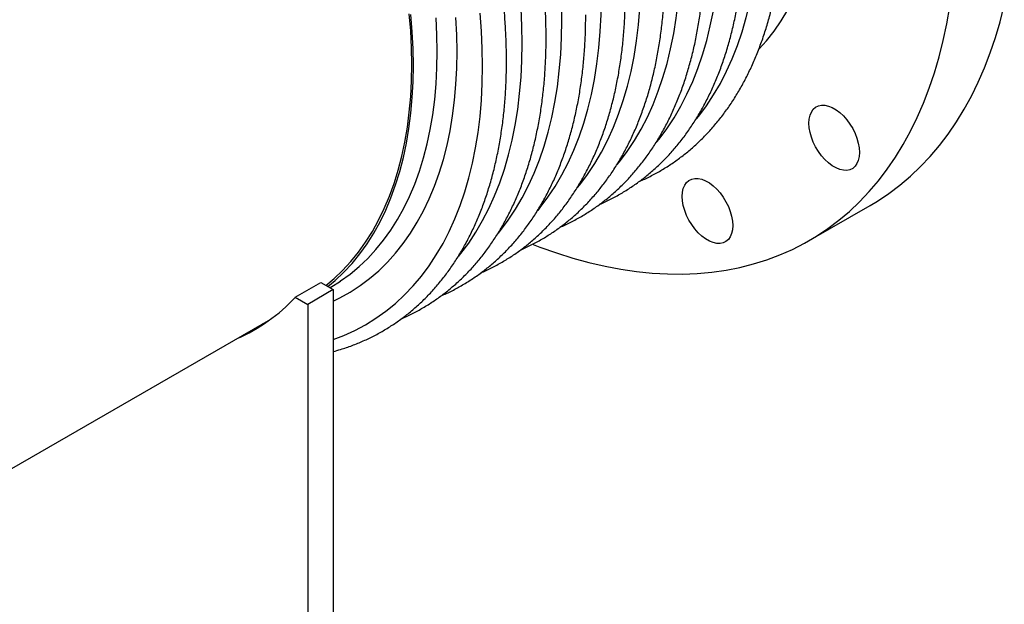
# Model space of a CAD drawing. Units: millimetres. Extents: x 0 to 3547, y 0 to 2866.
# Drawn here: x 3103 to 3541, y 596 to 856 of the extents above; entities that cross this region are included whole.
import ezdxf

# ---------------------------------------------------------------- set-up
doc = ezdxf.new("R2010")
doc.units = ezdxf.units.MM
doc.layers.get('0').update_dxf_attribs({"lineweight": 20})

# ---------------------------------------------------------------- blocks, each defined once
blk = doc.blocks.new('SJT12450AISO')
at = {"color": 7, "linetype": 'Continuous', "lineweight": 25}
for p, q in [((726.34, 43.12), (753.49, 58.79)), ((497.75, 17.95), (509.07, 24.48)), ((509.07, 24.48), (514.57, 21.3)), ((513.06, 22.18), (513.47, 22.42)), ((497.75, 17.95), (503.26, 14.77)), ((514.57, 21.3), (503.26, 14.77)), ((514.57, 21.3), (514.57, -307.76)), ((503.26, 14.77), (503.26, -314.29)), ((367.81, -60.52), (486.92, 8.24))]:
    blk.add_line(p, q, dxfattribs=at)
at = {"color": 8, "linetype": 'Continuous', "lineweight": 25, "flags": 128}
for points in [[(616.32, 141.07), (616.2, 148.82)], [(598.69, 130.9), (598.57, 138.64), (598.19, 146.52)], [(581.06, 120.72), (580.94, 128.46), (580.56, 136.34), (579.94, 144.34)], [(569.72, 127.26), (569.6, 134.78), (569.22, 142.44)], [(560.91, 127.26), (560.78, 134.68), (560.41, 142.22)], [(676.26, 97.32), (677.24, 98.53), (680.67, 103.12), (683.89, 107.98), (686.88, 113.1), (689.65, 118.48), (692.19, 124.1), (694.5, 129.96), (696.58, 136.05), (698.42, 142.36), (700.02, 148.88), (701.38, 155.61), (702.49, 162.53), (703.36, 169.64), (703.98, 176.92), (704.35, 184.36), (704.47, 191.96)], [(658.63, 87.14), (659.61, 88.35), (663.04, 92.94), (666.25, 97.8), (669.25, 102.92), (672.02, 108.3), (674.56, 113.92), (676.87, 119.78), (678.95, 125.87), (680.79, 132.18), (682.39, 138.7), (683.75, 145.43), (684.86, 152.35), (685.73, 159.46), (686.35, 166.74), (686.72, 174.19), (686.84, 181.79)], [(641, 76.96), (641.98, 78.17), (645.41, 82.77), (648.62, 87.63), (651.62, 92.75), (654.39, 98.12), (656.93, 103.74), (659.24, 109.6), (661.32, 115.69), (663.16, 122), (664.76, 128.53), (666.12, 135.25), (667.23, 142.18), (668.1, 149.28), (668.72, 156.56), (669.09, 164.01), (669.21, 171.61)], [(623.37, 66.78), (624.35, 68), (627.78, 72.59), (630.99, 77.45), (633.99, 82.57), (636.76, 87.94), (639.3, 93.56), (641.61, 99.42), (643.69, 105.51), (645.53, 111.82), (647.13, 118.35), (648.49, 125.08), (649.6, 132), (650.47, 139.1), (651.09, 146.39), (651.46, 153.83), (651.58, 161.43)], [(605.74, 56.6), (606.72, 57.82), (610.15, 62.41), (613.36, 67.27), (616.36, 72.39), (619.13, 77.77), (621.67, 83.39), (623.98, 89.25), (626.06, 95.33), (627.9, 101.65), (629.5, 108.17), (630.86, 114.9), (631.97, 121.82), (632.84, 128.93), (633.46, 136.21), (633.83, 143.65), (633.95, 151.25)], [(588.11, 46.43), (589.09, 47.64), (592.52, 52.23), (595.73, 57.09), (598.73, 62.21), (601.5, 67.59), (604.04, 73.21), (606.35, 79.07), (608.43, 85.16), (610.27, 91.47), (611.87, 97.99), (613.22, 104.72), (614.34, 111.64), (615.2, 118.75), (615.83, 126.03), (616.2, 133.48), (616.32, 141.07)], [(514.57, 16.24), (517.53, 17.68), (522.14, 20.24), (526.57, 23.1), (530.81, 26.26), (534.86, 29.72), (538.71, 33.48), (542.36, 37.51), (545.8, 41.83), (549.02, 46.42), (552.03, 51.27), (554.81, 56.39), (557.37, 61.75), (559.69, 67.36), (561.78, 73.2), (563.63, 79.27), (565.24, 85.56), (566.61, 92.05), (567.73, 98.74), (568.6, 105.61), (569.22, 112.67), (569.6, 119.89), (569.72, 127.26)], [(517.82, 25.13), (517.89, 25.17), (522.11, 28.22), (526.15, 31.57), (529.98, 35.21), (533.62, 39.13), (537.05, 43.34), (540.26, 47.82), (543.26, 52.56), (546.03, 57.57), (548.58, 62.82), (550.9, 68.32), (552.98, 74.06), (554.83, 80.02), (556.43, 86.2), (557.8, 92.58), (558.91, 99.16), (559.79, 105.93), (560.41, 112.88), (560.78, 119.99), (560.91, 127.26)], [(570.48, 36.25), (571.46, 37.46), (574.89, 42.05), (578.1, 46.91), (581.1, 52.03), (583.87, 57.41), (586.41, 63.03), (588.72, 68.89), (590.8, 74.98), (592.64, 81.29), (594.24, 87.81), (595.59, 94.54), (596.71, 101.46), (597.57, 108.57), (598.19, 115.85), (598.57, 123.3), (598.69, 130.9)], [(514.57, -0.93), (519.28, 0.87), (524.24, 3.12), (529.02, 5.68), (533.63, 8.55), (538.06, 11.71), (542.3, 15.18), (546.34, 18.93), (550.19, 22.97), (553.83, 27.28), (557.26, 31.88), (560.47, 36.74), (563.47, 41.86), (566.24, 47.23), (568.78, 52.85), (571.09, 58.71), (573.17, 64.8), (575.01, 71.11), (576.61, 77.64), (577.96, 84.36), (579.08, 91.29), (579.94, 98.39), (580.56, 105.67), (580.94, 113.12), (581.06, 120.72)]]:
    blk.add_lwpolyline(points, dxfattribs=at)
at = {"color": 7, "linetype": 'Continuous', "lineweight": 25, "flags": 128}
for points in [[(550.3, 121.14), (550.18, 128.55), (549.8, 136.1), (549.18, 143.77)], [(549.59, 121.55), (549.47, 128.93), (549.1, 136.44), (548.48, 144.08)], [(704.18, 128.51), (707.35, 132.09), (710.76, 136.42), (713.96, 141.02), (716.94, 145.88), (719.7, 151), (722.23, 156.36), (724.54, 161.97), (726.61, 167.81), (728.44, 173.87), (730.04, 180.14), (731.39, 186.62), (732.5, 193.3), (733.37, 200.16), (733.98, 207.19), (734.36, 214.39), (734.48, 221.75)], [(753.49, 58.79), (756.77, 60.76), (761.85, 64.15), (766.74, 67.83), (771.44, 71.81), (775.95, 76.08), (780.25, 80.63), (784.35, 85.47), (788.24, 90.57), (791.92, 95.95), (795.38, 101.59), (798.62, 107.49), (801.63, 113.63), (804.42, 120.02), (806.97, 126.64), (809.29, 133.5), (811.37, 140.57), (813.21, 147.86)], [(603.51, 41.44), (606.59, 40.27), (613.91, 37.67), (621.19, 35.39), (628.41, 33.42), (635.56, 31.77), (642.63, 30.43), (649.62, 29.41), (656.52, 28.7), (663.33, 28.32), (670.02, 28.26), (676.61, 28.52), (683.07, 29.09), (689.41, 29.99), (695.61, 31.21), (701.67, 32.74), (707.58, 34.59), (713.34, 36.75), (718.93, 39.22), (724.36, 42), (729.62, 45.09), (734.69, 48.47), (739.58, 52.16), (744.29, 56.14), (748.79, 60.41), (753.1, 64.96), (757.2, 69.79), (761.09, 74.9), (764.77, 80.28), (768.23, 85.91), (771.47, 91.81), (774.48, 97.96), (777.26, 104.34), (779.82, 110.97), (782.13, 117.82), (784.22, 124.9), (786.06, 132.19), (787.66, 139.68), (789.01, 147.37)], [(511.29, 23.19), (514.98, 26.27), (518.8, 29.9), (522.42, 33.8), (525.84, 37.99), (529.04, 42.45), (532.02, 47.17), (534.79, 52.16), (537.32, 57.39), (539.63, 62.86), (541.7, 68.57), (543.54, 74.51), (545.14, 80.66), (546.5, 87.02), (547.61, 93.57), (548.48, 100.31), (549.1, 107.23), (549.47, 114.31), (549.59, 121.55)], [(512.22, 22.66), (515.54, 25.45), (519.38, 29.09), (523.01, 33.01), (526.44, 37.22), (529.66, 41.69), (532.65, 46.44), (535.43, 51.44), (537.98, 56.7), (540.29, 62.2), (542.38, 67.93), (544.22, 73.89), (545.83, 80.07), (547.19, 86.46), (548.31, 93.04), (549.18, 99.81), (549.8, 106.76), (550.18, 113.87), (550.3, 121.14)], [(726.27, 95.38), (726.4, 97.25), (726.77, 98.92), (727.39, 100.37), (728.23, 101.57), (729.27, 102.48), (730.51, 103.09), (731.9, 103.38), (733.41, 103.35), (735.01, 102.99), (736.68, 102.32), (738.36, 101.35), (740.02, 100.11), (741.62, 98.61), (743.14, 96.89), (744.53, 95), (745.76, 92.97), (746.81, 90.84), (747.65, 88.68), (748.26, 86.52), (748.63, 84.41), (748.76, 82.4), (748.63, 80.54), (748.26, 78.86), (747.65, 77.41), (746.81, 76.22), (745.76, 75.3), (744.53, 74.7), (743.14, 74.4), (741.62, 74.44), (740.02, 74.79), (738.36, 75.46), (736.68, 76.43), (735.01, 77.68), (733.41, 79.18), (731.9, 80.89), (730.51, 82.79), (729.27, 84.82), (728.23, 86.94), (727.39, 89.11), (726.77, 91.27), (726.4, 93.38), (726.27, 95.38)], [(669.89, 62.82), (670.02, 64.69), (670.39, 66.36), (671.01, 67.81), (671.85, 69.01), (672.89, 69.92), (674.13, 70.53), (675.51, 70.82), (677.03, 70.79), (678.63, 70.44), (680.3, 69.77), (681.98, 68.8), (683.64, 67.55), (685.24, 66.05), (686.76, 64.33), (688.15, 62.44), (689.38, 60.41), (690.42, 58.29), (691.27, 56.12), (691.88, 53.96), (692.25, 51.85), (692.38, 49.84), (692.25, 47.98), (691.88, 46.31), (691.27, 44.85), (690.42, 43.66), (689.38, 42.75), (688.15, 42.14), (686.76, 41.85), (685.24, 41.88), (683.64, 42.23), (681.98, 42.9), (680.3, 43.87), (678.63, 45.12), (677.03, 46.62), (675.51, 48.34), (674.13, 50.23), (672.89, 52.26), (671.85, 54.38), (671.01, 56.55), (670.39, 58.71), (670.02, 60.82), (669.89, 62.82)], [(513.47, 22.42), (513.48, 22.42), (517.82, 25.13)], [(485.13, 6.96), (483.84, 6.37), (483.12, 6.05)]]:
    blk.add_lwpolyline(points, dxfattribs=at)
at = {"color": 7, "linetype": 'Continuous', "lineweight": 25}
blk.add_arc((440.83, 70.62), 77.56, 293.5435, 317.2246, dxfattribs=at)
for points, knots in [([(609.33, 133.44), (609.33, 134.75), (609.31, 138.56), (609.1, 144.94), (608.64, 152.62), (607.96, 160.4), (607.04, 168.26), (605.91, 176.22), (604.55, 184.24), (602.97, 192.32), (601.18, 200.46), (599.17, 208.63), (596.95, 216.84), (594.51, 225.07), (591.88, 233.32), (589.04, 241.56), (585.99, 249.8), (582.76, 258.02), (579.33, 266.22), (575.72, 274.37), (571.92, 282.48), (567.94, 290.54), (563.79, 298.52), (559.47, 306.43), (554.99, 314.26), (550.35, 321.99), (545.56, 329.61), (540.63, 337.12), (535.55, 344.51), (530.34, 351.77), (525, 358.88), (519.54, 365.85), (513.96, 372.65), (508.28, 379.3), (502.49, 385.76), (496.61, 392.05), (490.64, 398.14), (484.59, 404.04), (478.47, 409.73), (472.28, 415.21), (466.03, 420.48), (459.72, 425.51), (453.38, 430.32), (447, 434.89), (440.58, 439.21), (434.15, 443.29), (427.7, 447.11), (421.24, 450.67), (414.79, 453.96), (408.34, 456.99), (401.91, 459.74), (395.51, 462.22), (389.14, 464.41), (382.81, 466.32), (376.52, 467.94), (370.3, 469.28), (364.14, 470.32), (358.06, 471.06), (352.05, 471.51), (346.14, 471.67), (340.33, 471.53), (334.63, 471.1), (329.04, 470.37), (323.57, 469.36), (318.23, 468.05), (313.03, 466.46), (307.98, 464.58), (303.07, 462.42), (298.31, 460), (293.72, 457.27), (290.33, 455.06), (288.53, 453.68), (288.15, 453.38)], [0, 0, 0, 0, 0.007703, 0.022303, 0.036901, 0.051497, 0.06609, 0.080681, 0.095268, 0.109853, 0.124434, 0.139012, 0.153588, 0.168161, 0.182731, 0.197298, 0.211864, 0.226428, 0.24099, 0.25555, 0.270109, 0.284668, 0.299225, 0.313782, 0.328339, 0.342896, 0.357453, 0.372011, 0.38657, 0.401129, 0.415689, 0.430252, 0.444815, 0.459381, 0.473949, 0.48852, 0.503093, 0.517669, 0.532249, 0.546831, 0.561417, 0.576007, 0.5906, 0.605196, 0.619796, 0.634399, 0.649005, 0.663614, 0.678224, 0.692835, 0.707445, 0.722052, 0.736656, 0.751253, 0.765841, 0.780418, 0.794979, 0.809523, 0.824044, 0.838541, 0.853009, 0.867447, 0.881852, 0.896224, 0.910563, 0.924872, 0.939154, 0.953414, 0.967657, 0.98189, 0.996121, 1, 1, 1, 1]), ([(591.7, 123.26), (591.7, 124.58), (591.68, 128.38), (591.47, 134.76), (591.01, 142.44), (590.33, 150.22), (589.41, 158.09), (588.28, 166.04), (586.92, 174.06), (585.34, 182.14), (583.55, 190.28), (581.54, 198.45), (579.32, 206.66), (576.88, 214.9), (574.25, 223.14), (571.4, 231.39), (568.36, 239.62), (565.13, 247.85), (561.7, 256.04), (558.09, 264.2), (554.29, 272.31), (550.31, 280.36), (546.16, 288.34), (541.84, 296.25), (537.36, 304.08), (532.72, 311.81), (527.93, 319.43), (523, 326.94), (517.92, 334.33), (512.71, 341.59), (507.37, 348.7), (501.91, 355.67), (496.33, 362.48), (490.65, 369.12), (484.86, 375.58), (478.98, 381.87), (473.01, 387.96), (466.96, 393.86), (460.84, 399.55), (454.64, 405.04), (448.4, 410.3), (442.09, 415.34), (435.75, 420.14), (429.37, 424.71), (422.95, 429.03), (416.52, 433.11), (410.07, 436.93), (403.61, 440.49), (397.16, 443.78), (390.71, 446.81), (384.28, 449.56), (377.88, 452.04), (371.51, 454.23), (365.18, 456.14), (358.89, 457.77), (352.67, 459.1), (346.51, 460.14), (340.43, 460.88), (334.42, 461.34), (328.51, 461.49), (322.7, 461.35), (317, 460.92), (311.41, 460.2), (305.94, 459.18), (300.6, 457.87), (295.4, 456.28), (290.35, 454.4), (285.44, 452.25), (280.68, 449.81), (276.08, 447.11), (271.65, 444.13), (267.39, 440.89), (263.29, 437.38), (259.38, 433.61), (255.65, 429.59), (252.1, 425.32), (248.75, 420.8), (245.59, 416.04), (242.63, 411.04), (239.88, 405.81), (237.32, 400.36), (235.01, 394.67), (233.46, 390.54), (232.75, 388.26), (232.67, 388)], [0, 0, 0, 0, 0.006582, 0.019057, 0.031531, 0.044003, 0.056473, 0.06894, 0.081405, 0.093867, 0.106326, 0.118783, 0.131238, 0.14369, 0.156139, 0.168587, 0.181033, 0.193478, 0.20592, 0.218362, 0.230803, 0.243242, 0.255682, 0.26812, 0.280559, 0.292997, 0.305436, 0.317875, 0.330315, 0.342756, 0.355198, 0.367641, 0.380085, 0.392531, 0.40498, 0.41743, 0.429882, 0.442337, 0.454795, 0.467256, 0.479719, 0.492185, 0.504655, 0.517127, 0.529603, 0.542081, 0.554561, 0.567044, 0.579528, 0.592012, 0.604496, 0.616978, 0.629456, 0.641929, 0.654395, 0.66685, 0.679293, 0.69172, 0.704128, 0.716515, 0.728878, 0.741214, 0.753523, 0.765804, 0.778057, 0.790283, 0.802487, 0.814671, 0.826842, 0.839004, 0.851164, 0.863326, 0.875497, 0.887682, 0.899886, 0.912112, 0.924364, 0.936644, 0.94895, 0.961284, 0.973642, 0.986024, 0.998426, 1, 1, 1, 1]), ([(650.77, 69.47), (650.98, 69.55), (652.86, 70.31), (656.25, 72.01), (660.92, 74.57), (665.43, 77.44), (669.77, 80.56), (673.94, 83.96), (677.93, 87.61), (681.74, 91.52), (685.37, 95.68), (688.81, 100.09), (692.05, 104.75), (695.1, 109.64), (697.95, 114.77), (700.58, 120.13), (703.01, 125.71), (705.23, 131.5), (707.22, 137.5), (709, 143.69), (710.56, 150.08), (711.89, 156.64), (712.99, 163.38), (713.87, 170.28), (714.52, 177.34), (714.94, 184.54), (715.1, 190.29), (715.11, 193.64), (715.12, 194.51)], [0, 0, 0, 0, 0.005174, 0.045534, 0.085857, 0.126165, 0.166474, 0.206801, 0.247168, 0.28759, 0.328084, 0.368658, 0.40932, 0.450073, 0.490916, 0.531845, 0.572854, 0.613935, 0.655079, 0.696277, 0.737519, 0.778798, 0.820103, 0.86143, 0.90277, 0.94412, 0.985474, 1, 1, 1, 1]), ([(633.14, 59.29), (633.35, 59.37), (635.22, 60.13), (638.62, 61.83), (643.29, 64.4), (647.8, 67.26), (652.14, 70.39), (656.31, 73.78), (660.3, 77.43), (664.11, 81.34), (667.74, 85.5), (671.18, 89.91), (674.42, 94.57), (677.47, 99.47), (680.32, 104.6), (682.95, 109.95), (685.38, 115.53), (687.6, 121.32), (689.59, 127.32), (691.37, 133.51), (692.93, 139.9), (694.26, 146.46), (695.36, 153.2), (696.24, 160.1), (696.89, 167.16), (697.31, 174.36), (697.47, 180.11), (697.48, 183.46), (697.49, 184.33)], [0, 0, 0, 0, 0.005174, 0.0455337, 0.0858575, 0.1261654, 0.1664738, 0.2068014, 0.2471678, 0.2875904, 0.3280836, 0.368658, 0.4093202, 0.4500732, 0.4909161, 0.5318451, 0.572854, 0.613935, 0.6550791, 0.696277, 0.7375194, 0.7787976, 0.8201035, 0.8614299, 0.9027704, 0.9441199, 0.9854738, 1, 1, 1, 1]), ([(615.51, 49.11), (615.72, 49.2), (617.59, 49.95), (620.99, 51.65), (625.66, 54.22), (630.17, 57.08), (634.51, 60.21), (638.68, 63.6), (642.67, 67.25), (646.48, 71.16), (650.11, 75.32), (653.55, 79.74), (656.79, 84.39), (659.84, 89.29), (662.69, 94.42), (665.32, 99.77), (667.75, 105.35), (669.97, 111.14), (671.96, 117.14), (673.74, 123.33), (675.3, 129.72), (676.63, 136.29), (677.73, 143.02), (678.61, 149.93), (679.26, 156.98), (679.68, 164.19), (679.84, 169.93), (679.85, 173.28), (679.85, 174.15)], [0, 0, 0, 0, 0.005174, 0.045534, 0.085857, 0.126165, 0.166474, 0.206801, 0.247168, 0.28759, 0.328084, 0.368658, 0.40932, 0.450073, 0.490916, 0.531845, 0.572854, 0.613935, 0.655079, 0.696277, 0.737519, 0.778798, 0.820103, 0.86143, 0.90277, 0.94412, 0.985474, 1, 1, 1, 1]), ([(597.88, 38.93), (598.09, 39.02), (599.96, 39.78), (603.35, 41.47), (608.03, 44.04), (612.54, 46.9), (616.88, 50.03), (621.05, 53.42), (625.04, 57.07), (628.85, 60.98), (632.48, 65.15), (635.92, 69.56), (639.16, 74.22), (642.21, 79.11), (645.05, 84.24), (647.69, 89.6), (650.12, 95.17), (652.34, 100.97), (654.33, 106.96), (656.11, 113.16), (657.67, 119.54), (659, 126.11), (660.1, 132.85), (660.98, 139.75), (661.63, 146.8), (662.05, 154.01), (662.21, 159.76), (662.22, 163.1), (662.22, 163.98)], [0, 0, 0, 0, 0.005174, 0.045534, 0.085857, 0.126165, 0.166474, 0.206801, 0.247168, 0.28759, 0.328084, 0.368658, 0.40932, 0.450073, 0.490916, 0.531845, 0.572854, 0.613935, 0.655079, 0.696277, 0.737519, 0.778798, 0.820103, 0.86143, 0.90277, 0.94412, 0.985474, 1, 1, 1, 1]), ([(580.25, 28.75), (580.46, 28.84), (582.33, 29.6), (585.72, 31.3), (590.4, 33.86), (594.91, 36.73), (599.25, 39.85), (603.41, 43.24), (607.41, 46.9), (611.22, 50.81), (614.85, 54.97), (618.29, 59.38), (621.53, 64.04), (624.58, 68.93), (627.42, 74.06), (630.06, 79.42), (632.49, 85), (634.71, 90.79), (636.7, 96.78), (638.48, 102.98), (640.04, 109.36), (641.37, 115.93), (642.47, 122.67), (643.35, 129.57), (644, 136.63), (644.42, 143.83), (644.58, 149.58), (644.59, 152.93), (644.59, 153.8)], [0, 0, 0, 0, 0.005174, 0.045534, 0.085857, 0.126165, 0.166474, 0.206801, 0.247168, 0.28759, 0.328084, 0.368658, 0.40932, 0.450073, 0.490916, 0.531845, 0.572854, 0.613935, 0.655079, 0.696277, 0.737519, 0.778798, 0.820103, 0.86143, 0.90277, 0.94412, 0.985474, 1, 1, 1, 1]), ([(562.62, 18.58), (562.83, 18.66), (564.7, 19.42), (568.09, 21.12), (572.77, 23.68), (577.28, 26.55), (581.62, 29.67), (585.78, 33.07), (589.78, 36.72), (593.59, 40.63), (597.22, 44.79), (600.66, 49.2), (603.9, 53.86), (606.95, 58.76), (609.79, 63.88), (612.43, 69.24), (614.86, 74.82), (617.07, 80.61), (619.07, 86.61), (620.85, 92.8), (622.4, 99.19), (623.74, 105.75), (624.84, 112.49), (625.72, 119.39), (626.37, 126.45), (626.79, 133.65), (626.95, 139.4), (626.96, 142.75), (626.96, 143.62)], [0, 0, 0, 0, 0.005174, 0.045534, 0.085857, 0.126165, 0.166474, 0.206801, 0.247168, 0.28759, 0.328084, 0.368658, 0.40932, 0.450073, 0.490916, 0.531845, 0.572854, 0.613935, 0.655079, 0.696277, 0.737519, 0.778798, 0.820103, 0.86143, 0.90277, 0.94412, 0.985474, 1, 1, 1, 1]), ([(544.99, 8.4), (545.2, 8.49), (547.07, 9.24), (550.46, 10.94), (555.14, 13.51), (559.64, 16.37), (563.99, 19.5), (568.15, 22.89), (572.15, 26.54), (575.96, 30.45), (579.59, 34.61), (583.03, 39.03), (586.27, 43.68), (589.32, 48.58), (592.16, 53.71), (594.8, 59.06), (597.23, 64.64), (599.44, 70.43), (601.44, 76.43), (603.22, 82.62), (604.77, 89.01), (606.11, 95.57), (607.21, 102.31), (608.09, 109.21), (608.74, 116.27), (609.16, 123.47), (609.32, 129.22), (609.33, 132.57), (609.33, 133.44)], [0, 0, 0, 0, 0.005174, 0.045534, 0.085857, 0.126165, 0.166474, 0.206801, 0.247168, 0.28759, 0.328084, 0.368658, 0.40932, 0.450073, 0.490916, 0.531845, 0.572854, 0.613935, 0.655079, 0.696277, 0.737519, 0.778798, 0.820103, 0.86143, 0.90277, 0.94412, 0.985474, 1, 1, 1, 1]), ([(514.57, -6.23), (515.69, -5.93), (518.56, -5.16), (523.04, -3.59), (528.02, -1.57), (532.84, 0.75), (537.51, 3.33), (542.01, 6.19), (546.35, 9.32), (550.52, 12.71), (554.52, 16.36), (558.33, 20.27), (561.96, 24.44), (565.4, 28.85), (568.64, 33.5), (571.69, 38.4), (574.53, 43.53), (577.17, 48.89), (579.6, 54.46), (581.81, 60.25), (583.81, 66.25), (585.59, 72.45), (587.14, 78.83), (588.47, 85.4), (589.58, 92.13), (590.46, 99.04), (591.11, 106.09), (591.53, 113.3), (591.69, 119.05), (591.7, 122.39), (591.7, 123.26)], [0, 0, 0, 0, 0.023342, 0.060097, 0.096789, 0.133432, 0.170042, 0.206638, 0.243235, 0.279848, 0.316497, 0.353197, 0.389962, 0.426799, 0.463717, 0.500717, 0.537798, 0.574958, 0.612191, 0.649488, 0.686843, 0.724247, 0.761692, 0.799169, 0.83667, 0.874191, 0.911724, 0.949266, 0.986812, 1, 1, 1, 1])]:
    blk.add_open_spline(points, degree=3, knots=knots, dxfattribs=at)

msp = doc.modelspace()

# ---------------------------------------------------------------- block references
msp.add_blockref('SJT12450AISO', (2727.74, 714.84))

doc.saveas('drawing.dxf')
